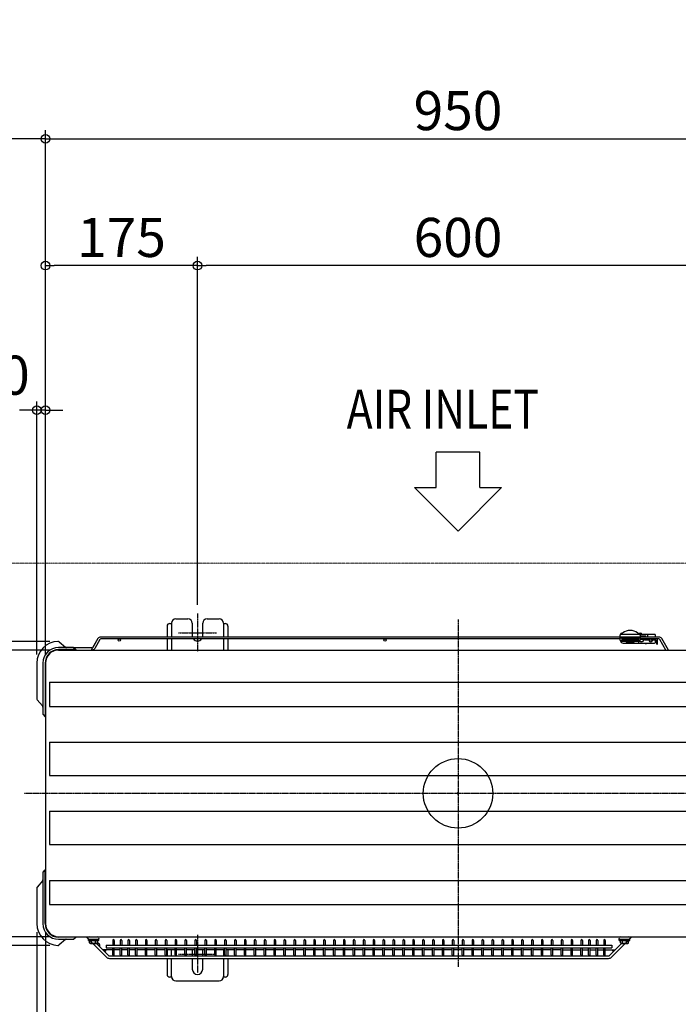
# Model space of a CAD drawing. Extents: x -1195 to 1957, y -840 to 891.
# Drawn here: x -505 to 254, y -243 to 891 of the extents above; entities that cross this region are included whole.
import ezdxf

# ---------------------------------------------------------------- set-up
doc = ezdxf.new("R2010")
doc.units = 0
doc.header["$MEASUREMENT"] = 0
doc.header["$PDMODE"] = 3
doc.header["$PDSIZE"] = -2
doc.linetypes.add('CENTER', pattern=[2, 1.25, -0.25, 0.25, -0.25])
doc.linetypes.add('PHANTOM', pattern=[2.5, 1.25, -0.25, 0.25, -0.25, 0.25, -0.25])
doc.layers.get('0').update_dxf_attribs({"linetype": 'CONTINUOUS'})
doc.layers.get('DEFPOINTS').update_dxf_attribs({"linetype": 'CONTINUOUS'})
for name, color, linetype in [('ARRANGE', 1, 'CONTINUOUS'), ('BASIS', 6, 'CENTER'), ('DETAIL', 5, 'CONTINUOUS'), ('NOTE', 4, 'CONTINUOUS'), ('OUTLINE', 3, 'CONTINUOUS'), ('SIZE', 30, 'CONTINUOUS')]:
    doc.layers.add(name, color=color, linetype=linetype)
doc.layers.add('SERVICESPACE', color=2, linetype='PHANTOM', lineweight=18)
doc.styles.add('STANDARD_ME08', font='SIMPLEX.shx', dxfattribs={"width": 0.8, "bigfont": 'BIGFONT.shx'})
doc.dimstyles.new('STANDARD_ME', dxfattribs={"dimtxt": 45, "dimasz": 10, "dimexe": 10, "dimexo": 10, "dimgap": 10, "dimtad": 1, "dimdec": 1, "dimdsep": 46, "dimtxsty": 'STANDARD_ME08', "dimblk": 'ORIGIN', "dimcen": 0.09, "dimadec": 1, "dimazin": 0, "dimtfac": 1, "dimtdec": 1, "dimtmove": 0, "dimatfit": 3, "dimldrblk": 'OPEN30', "dimfxl": 1, "dimtolj": 1, "dimtzin": 0, "dimarcsym": 0})

# ---------------------------------------------------------------- blocks, each defined once
blk = doc.blocks.new('_ORIGIN')
at = {"color": 0, "linetype": 'ByBlock'}
blk.add_line((0, 0), (-1, 0), dxfattribs=at)
blk.add_circle((0, 0), 0.5, dxfattribs=at)
blk = doc.blocks.new('*D8')
at = {"layer": 'DEFPOINTS', "color": 0, "transparency": 16777216}
for p in [(-575, 753.6), (-575, 265), (-475, 150)]:
    blk.add_point(p, dxfattribs=at)
at = {"layer": 'SIZE', "color": 0, "lineweight": -2, "transparency": 16777216}
for p, q in [((-575, 275), (-575, 763.6)), ((-475, 160), (-475, 763.6)), ((-575, 753.6), (-996.5, 753.6)), ((-485, 753.6), (-565, 753.6))]:
    blk.add_line(p, q, dxfattribs=at)
at = {"layer": 'SIZE', "color": 0, "lineweight": -2, "transparency": 16777216, "xscale": 10, "yscale": 10, "zscale": 10, "rotation": 180}
blk.add_blockref('_ORIGIN', (-575, 753.6), dxfattribs=at)
at = {"layer": 'SIZE', "color": 0, "lineweight": -2, "transparency": 16777216, "xscale": 10, "yscale": 10, "zscale": 10}
blk.add_blockref('_ORIGIN', (-475, 753.6), dxfattribs=at)
at = {"layer": 'SIZE', "color": 0, "transparency": 16777216, "insert": (-795.6, 786.1), "char_height": 45, "attachment_point": 5, "style": 'STANDARD_ME08'}
blk.add_mtext('\\A1;100{\\W0.9; OR MORE}', dxfattribs=at)
blk = doc.blocks.new('_Open30')
at = {"color": 0, "linetype": 'ByBlock', "lineweight": -2}
for p, q in [((-1, 0.27), (0, 0)), ((0, 0), (-1, -0.27)), ((0, 0), (-1, 0))]:
    blk.add_line(p, q, dxfattribs=at)
blk = doc.blocks.new('*D9')
at = {"layer": 'DEFPOINTS', "color": 0, "transparency": 16777216}
for p in [(-575, 265), (-1057.9, 165), (-460, 165)]:
    blk.add_point(p, dxfattribs=at)
at = {"layer": 'SIZE', "color": 0, "lineweight": -2, "transparency": 16777216}
for p, q in [((-1057.9, 265), (-1057.9, 645.1)), ((-585, 265), (-1067.9, 265)), ((-1057.9, 175), (-1057.9, 255)), ((-470, 165), (-1067.9, 165))]:
    blk.add_line(p, q, dxfattribs=at)
at = {"layer": 'SIZE', "color": 0, "lineweight": -2, "transparency": 16777216, "xscale": 10, "yscale": 10, "zscale": 10}
for p, rotation in [((-1057.9, 265), 90), ((-1057.9, 165), 270)]:
    blk.add_blockref('_ORIGIN', p, dxfattribs=dict(at, rotation=rotation))
at = {"layer": 'SIZE', "color": 0, "transparency": 16777216, "insert": (-1090.4, 460), "char_height": 45, "attachment_point": 5, "rotation": 90, "style": 'STANDARD_ME08'}
blk.add_mtext('\\A1;100 OR MORE', dxfattribs=at)
blk = doc.blocks.new('*D14')
at = {"layer": 'DEFPOINTS', "color": 0, "transparency": 16777216}
for p in [(-300, 607.6), (-300, 207), (300, 207)]:
    blk.add_point(p, dxfattribs=at)
at = {"layer": 'SIZE', "color": 0, "lineweight": -2, "transparency": 16777216}
for p, q in [((-300, 217), (-300, 617.6)), ((300, 217), (300, 617.6)), ((290, 607.6), (-290, 607.6))]:
    blk.add_line(p, q, dxfattribs=at)
at = {"layer": 'SIZE', "color": 0, "lineweight": -2, "transparency": 16777216, "xscale": 10, "yscale": 10, "zscale": 10, "rotation": 180}
blk.add_blockref('_ORIGIN', (-300, 607.6), dxfattribs=at)
at = {"layer": 'SIZE', "color": 0, "lineweight": -2, "transparency": 16777216, "xscale": 10, "yscale": 10, "zscale": 10}
blk.add_blockref('_ORIGIN', (300, 607.6), dxfattribs=at)
at = {"layer": 'SIZE', "color": 0, "transparency": 16777216, "insert": (0, 640.1), "char_height": 45, "attachment_point": 5, "style": 'STANDARD_ME08'}
blk.add_mtext('\\A1;600', dxfattribs=at)
blk = doc.blocks.new('*D16')
at = {"layer": 'DEFPOINTS', "color": 0, "transparency": 16777216}
for p in [(-475, 607.6), (-300, 207), (-475, 150)]:
    blk.add_point(p, dxfattribs=at)
at = {"layer": 'SIZE', "color": 0, "lineweight": -2, "transparency": 16777216}
for p, q in [((-475, 160), (-475, 617.6)), ((-300, 217), (-300, 617.6)), ((-310, 607.6), (-465, 607.6))]:
    blk.add_line(p, q, dxfattribs=at)
at = {"layer": 'SIZE', "color": 0, "lineweight": -2, "transparency": 16777216, "xscale": 10, "yscale": 10, "zscale": 10, "rotation": 180}
blk.add_blockref('_ORIGIN', (-475, 607.6), dxfattribs=at)
at = {"layer": 'SIZE', "color": 0, "lineweight": -2, "transparency": 16777216, "xscale": 10, "yscale": 10, "zscale": 10}
blk.add_blockref('_ORIGIN', (-300, 607.6), dxfattribs=at)
at = {"layer": 'SIZE', "color": 0, "transparency": 16777216, "insert": (-387.5, 640.1), "char_height": 45, "attachment_point": 5, "style": 'STANDARD_ME08'}
blk.add_mtext('\\A1;175', dxfattribs=at)
blk = doc.blocks.new('*D18')
at = {"layer": 'DEFPOINTS', "color": 0, "transparency": 16777216}
for p in [(-459.9, 175), (-919.8, 165), (-460, 165)]:
    blk.add_point(p, dxfattribs=at)
at = {"layer": 'SIZE', "color": 0, "lineweight": -2, "transparency": 16777216}
for p, q in [((-919.8, 185), (-919.8, 195)), ((-469.9, 175), (-929.8, 175)), ((-919.8, 175), (-919.8, 165)), ((-470, 165), (-929.8, 165)), ((-919.8, 155), (-919.8, 145))]:
    blk.add_line(p, q, dxfattribs=at)
at = {"layer": 'SIZE', "color": 0, "lineweight": -2, "transparency": 16777216, "xscale": 10, "yscale": 10, "zscale": 10}
for p, rotation in [((-919.8, 175), 270), ((-919.8, 165), 90)]:
    blk.add_blockref('_ORIGIN', p, dxfattribs=dict(at, rotation=rotation))
at = {"layer": 'SIZE', "color": 0, "transparency": 16777216, "insert": (-951.4, 215.5), "char_height": 45, "attachment_point": 5, "rotation": 90, "style": 'STANDARD_ME08'}
blk.add_mtext('\\A1;10', dxfattribs=at)
blk = doc.blocks.new('*D19')
at = {"layer": 'DEFPOINTS', "color": 0, "transparency": 16777216}
for p in [(-485, 441.3), (-485, 150), (-475, 150)]:
    blk.add_point(p, dxfattribs=at)
at = {"layer": 'SIZE', "color": 0, "lineweight": -2, "transparency": 16777216}
for p, q in [((-485, 160), (-485, 451.3)), ((-475, 160), (-475, 451.3)), ((-495, 441.3), (-505, 441.3)), ((-475, 441.3), (-485, 441.3)), ((-465, 441.3), (-455, 441.3))]:
    blk.add_line(p, q, dxfattribs=at)
at = {"layer": 'SIZE', "color": 0, "lineweight": -2, "transparency": 16777216, "xscale": 10, "yscale": 10, "zscale": 10}
blk.add_blockref('_ORIGIN', (-485, 441.3), dxfattribs=at)
at = {"layer": 'SIZE', "color": 0, "lineweight": -2, "transparency": 16777216, "xscale": 10, "yscale": 10, "zscale": 10, "rotation": 180}
blk.add_blockref('_ORIGIN', (-475, 441.3), dxfattribs=at)
at = {"layer": 'SIZE', "color": 0, "transparency": 16777216, "insert": (-527.2, 481.5), "char_height": 45, "attachment_point": 5, "style": 'STANDARD_ME08'}
blk.add_mtext('\\A1;10', dxfattribs=at)
blk = doc.blocks.new('*D20')
at = {"layer": 'DEFPOINTS', "color": 0, "transparency": 16777216}
for p in [(-485, -150), (-475, -150), (-485, -315)]:
    blk.add_point(p, dxfattribs=at)
at = {"layer": 'SIZE', "color": 0, "lineweight": -2, "transparency": 16777216}
for p, q in [((-485, -160), (-485, -325)), ((-475, -160), (-475, -325)), ((-495, -315), (-505, -315)), ((-475, -315), (-485, -315)), ((-465, -315), (-455, -315))]:
    blk.add_line(p, q, dxfattribs=at)
at = {"layer": 'SIZE', "color": 0, "lineweight": -2, "transparency": 16777216, "xscale": 10, "yscale": 10, "zscale": 10}
blk.add_blockref('_ORIGIN', (-485, -315), dxfattribs=at)
at = {"layer": 'SIZE', "color": 0, "lineweight": -2, "transparency": 16777216, "xscale": 10, "yscale": 10, "zscale": 10, "rotation": 180}
blk.add_blockref('_ORIGIN', (-475, -315), dxfattribs=at)
at = {"layer": 'SIZE', "color": 0, "transparency": 16777216, "insert": (-530.1, -282.4), "char_height": 45, "attachment_point": 5, "style": 'STANDARD_ME08'}
blk.add_mtext('\\A1;10', dxfattribs=at)
blk = doc.blocks.new('*D21')
at = {"layer": 'DEFPOINTS', "color": 0, "transparency": 16777216}
for p in [(-460, -165), (-919.8, -175), (-459.9, -175)]:
    blk.add_point(p, dxfattribs=at)
at = {"layer": 'SIZE', "color": 0, "lineweight": -2, "transparency": 16777216}
for p, q in [((-919.8, -155), (-919.8, -145)), ((-470, -165), (-929.8, -165)), ((-919.8, -165), (-919.8, -175)), ((-469.9, -175), (-929.8, -175)), ((-919.8, -185), (-919.8, -274.3))]:
    blk.add_line(p, q, dxfattribs=at)
at = {"layer": 'SIZE', "color": 0, "lineweight": -2, "transparency": 16777216, "xscale": 10, "yscale": 10, "zscale": 10}
for p, rotation in [((-919.8, -165), 270), ((-919.8, -175), 90)]:
    blk.add_blockref('_ORIGIN', p, dxfattribs=dict(at, rotation=rotation))
at = {"layer": 'SIZE', "color": 0, "transparency": 16777216, "insert": (-952.3, -238.6), "char_height": 45, "attachment_point": 5, "rotation": 90, "style": 'STANDARD_ME08'}
blk.add_mtext('\\A1;10', dxfattribs=at)
blk = doc.blocks.new('*D2')
at = {"layer": 'DEFPOINTS', "color": 0, "transparency": 16777216}
for p in [(-460, 165), (-1057.9, -165), (-460, -165)]:
    blk.add_point(p, dxfattribs=at)
at = {"layer": 'SIZE', "color": 0, "lineweight": -2, "transparency": 16777216}
for p, q in [((-470, 165), (-1067.9, 165)), ((-1057.9, 155), (-1057.9, -155)), ((-470, -165), (-1067.9, -165))]:
    blk.add_line(p, q, dxfattribs=at)
at = {"layer": 'SIZE', "color": 0, "lineweight": -2, "transparency": 16777216, "xscale": 10, "yscale": 10, "zscale": 10}
for p, rotation in [((-1057.9, 165), 90), ((-1057.9, -165), 270)]:
    blk.add_blockref('_ORIGIN', p, dxfattribs=dict(at, rotation=rotation))
at = {"layer": 'SIZE', "color": 0, "transparency": 16777216, "insert": (-1090.4, 0), "char_height": 45, "attachment_point": 5, "rotation": 90, "style": 'STANDARD_ME08'}
blk.add_mtext('\\A1;330', dxfattribs=at)
blk = doc.blocks.new('*D3')
at = {"layer": 'DEFPOINTS', "color": 0, "transparency": 16777216}
for p in [(-460, -165), (-1057.9, -665), (-575, -665)]:
    blk.add_point(p, dxfattribs=at)
at = {"layer": 'SIZE', "color": 0, "lineweight": -2, "transparency": 16777216}
for p, q in [((-470, -165), (-1067.9, -165)), ((-1057.9, -175), (-1057.9, -655)), ((-585, -665), (-1067.9, -665))]:
    blk.add_line(p, q, dxfattribs=at)
at = {"layer": 'SIZE', "color": 0, "lineweight": -2, "transparency": 16777216, "xscale": 10, "yscale": 10, "zscale": 10}
for p, rotation in [((-1057.9, -165), 90), ((-1057.9, -665), 270)]:
    blk.add_blockref('_ORIGIN', p, dxfattribs=dict(at, rotation=rotation))
at = {"layer": 'SIZE', "color": 0, "transparency": 16777216, "insert": (-1090.4, -415), "char_height": 45, "attachment_point": 5, "rotation": 90, "style": 'STANDARD_ME08'}
blk.add_mtext('\\A1;500{\\W0.9; OR MORE}', dxfattribs=at)
blk = doc.blocks.new('*D25')
at = {"layer": 'DEFPOINTS', "color": 0, "transparency": 16777216}
for p in [(475, 753.6), (-475, 150), (475, 150)]:
    blk.add_point(p, dxfattribs=at)
at = {"layer": 'SIZE', "color": 0, "lineweight": -2, "transparency": 16777216}
for p, q in [((-475, 160), (-475, 763.6)), ((475, 160), (475, 763.6)), ((-465, 753.6), (465, 753.6))]:
    blk.add_line(p, q, dxfattribs=at)
at = {"layer": 'SIZE', "color": 0, "lineweight": -2, "transparency": 16777216, "xscale": 10, "yscale": 10, "zscale": 10, "rotation": 180}
blk.add_blockref('_ORIGIN', (-475, 753.6), dxfattribs=at)
at = {"layer": 'SIZE', "color": 0, "lineweight": -2, "transparency": 16777216, "xscale": 10, "yscale": 10, "zscale": 10}
blk.add_blockref('_ORIGIN', (475, 753.6), dxfattribs=at)
at = {"layer": 'SIZE', "color": 0, "transparency": 16777216, "insert": (0, 786.1), "char_height": 45, "attachment_point": 5, "style": 'STANDARD_ME08'}
blk.add_mtext('\\A1;950', dxfattribs=at)

msp = doc.modelspace()

# ---------------------------------------------------------------- linework, layer by layer
at = {"layer": 'ARRANGE'}
msp.add_circle((0, 0), 40, dxfattribs=at)
msp.add_point((0, 0), dxfattribs=at)
at = {"layer": 'BASIS'}
for p, q in [((-300, 207), (-300, 163)), ((0, 200), (0, -200)), ((-322, 185), (-278, 185)), ((500, 0), (-500, 0)), ((-300, -163), (-300, -207)), ((-322, -185), (-278, -185))]:
    msp.add_line(p, q, dxfattribs=at)
at = {"layer": 'DETAIL'}
for p, q in [((-332, 195.5), (-330, 195.5)), ((-330, 196), (-330, 180.01)), ((-325, 201), (-311, 201)), ((-306, 196), (-306, 181.5)), ((-294, 181.5), (-294, 196)), ((-289, 201), (-275, 201)), ((-270, 196), (-270, 180.01)), ((-270, 195.5), (-268, 195.5)), ((-335, 192.5), (-335, 180.01)), ((-265, 192.5), (-265, 180.01)), ((186.78, 179.15), (186.84, 182.58)), ((226.27, 183.05), (187.83, 183.05)), ((188.84, 184.55), (189.38, 184.55)), ((207.17, 184.55), (209.91, 184.55)), ((209.73, 182.07), (209.78, 179.15)), ((209.74, 181.55), (216.22, 181.55)), ((216.24, 180.01), (216.22, 181.55)), ((218.46, 180.01), (218.43, 182.07)), ((227.3, 180), (227.27, 182.07)), ((-459.33, 174.52), (-452.11, 168.47)), ((-414.61, 178.13), (-420.56, 168.13)), ((-412.45, 177.17), (-418.4, 166.88)), ((186.8, 180.01), (-411.37, 180.01)), ((186.8, 177.8), (-411.37, 177.8)), ((-335, 177.8), (-335, 165)), ((-330, 177.8), (-330, 165)), ((-270, 177.8), (-270, 165)), ((-265, 177.8), (-265, 165)), ((186.78, 179.15), (209.78, 179.15)), ((209.78, 179.05), (186.78, 179.05)), ((186.8, 177.8), (186.78, 179.05)), ((186.82, 176.49), (186.8, 177.8)), ((186.86, 176.05), (209.75, 176.05)), ((187.16, 175.05), (209.77, 175.05)), ((188.78, 179.05), (188.82, 176.55)), ((208.1, 178.95), (188.78, 178.95)), ((188.78, 178.77), (208.1, 178.77)), ((188.8, 177.55), (208.08, 177.55)), ((208.06, 176.55), (188.82, 176.55)), ((190.32, 173.05), (226.32, 173.05)), ((194.49, 174.35), (202.07, 174.35)), ((208.06, 176.55), (208.1, 179.05)), ((208.36, 173.05), (208.32, 175.05)), ((209.78, 179.05), (209.74, 176.8)), ((209.78, 174.55), (209.74, 176.8)), ((231.39, 180), (209.76, 180.01)), ((231.39, 177.8), (209.76, 177.8)), ((211.81, 174.55), (209.78, 174.55)), ((210.24, 177.55), (214.76, 177.55)), ((213.81, 176.52), (213.83, 177.55)), ((215.25, 177.8), (215.28, 176.55)), ((219.45, 176.55), (215.28, 176.55)), ((215.92, 173.05), (215.93, 172.05)), ((216.32, 172.05), (215.94, 172.05)), ((216.82, 172.54), (216.83, 173.05)), ((227.87, 176.55), (224.35, 176.55)), ((227.32, 174.03), (227.36, 176.55)), ((227.36, 176.55), (227.34, 177.8)), ((228.39, 175.05), (227.34, 175.05)), ((228.42, 173.21), (228.37, 176.06)), ((228.56, 172.73), (229.06, 171.85)), ((229.06, 171.85), (229.32, 171.85)), ((229.82, 172.34), (229.84, 176.09)), ((239.5, 165), (232.47, 177.17)), ((242.39, 165), (234.64, 178.13)), ((-443.34, 168), (-460, 168)), ((-440, 165.5), (-460, 165.5)), ((-460, 165), (460, 165)), ((-442.7, 167.77), (-440, 165.5)), ((-421.64, 167.5), (-442.38, 167.5)), ((-440, 165.5), (-440, 165)), ((-485, 150), (-485, 109.12)), ((-478, 150), (-478, 91.34)), ((-475.5, 150), (-475.5, 88)), ((-475, 150), (-475, -150)), ((-470.47, 127.85), (-470.47, 100.15)), ((-470.47, 127.85), (470.47, 127.85)), ((-478.47, 100.61), (-484.53, 107.83)), ((-477.77, 90.7), (-475.5, 88)), ((-470.47, 100.15), (470.47, 100.15)), ((-475, 88), (-475.5, 88)), ((-470.47, 58.85), (-470.47, 20.65)), ((-470.47, 58.85), (470.47, 58.85)), ((-470.47, 20.65), (470.47, 20.65)), ((-470.47, -20.65), (-470.47, -58.85)), ((-470.47, -20.65), (470.47, -20.65)), ((-470.47, -58.85), (470.47, -58.85)), ((-477.77, -90.7), (-475.5, -88)), ((-475.5, -88), (-475, -88)), ((-475.5, -150), (-475.5, -88)), ((-478.23, -100.33), (-484.53, -107.83)), ((-478, -91.34), (-478, -150)), ((-470.47, -100.15), (-470.47, -127.85)), ((-470.47, -100.15), (470.47, -100.15)), ((-485, -109.12), (-485, -150)), ((-470.47, -127.85), (470.47, -127.85)), ((-460, -165), (460, -165)), ((-440, -165.5), (-460, -165.5)), ((-460, -168), (-443.34, -168)), ((-451.83, -168.23), (-459.33, -174.52)), ((-442.7, -167.77), (-440, -165.5)), ((-440, -165.5), (-440, -165)), ((-425.7, -169.3), (-425.7, -168)), ((-425.7, -168), (-413.7, -168)), ((-425.7, -168.5), (-413.7, -168.5)), ((-425.7, -169.3), (-413.7, -169.3)), ((-424.32, -172.15), (-424.32, -169.4)), ((-422.01, -172.15), (-422.01, -169.4)), ((-417.39, -172.15), (-417.39, -169.4)), ((-415.08, -172.15), (-415.08, -169.4)), ((-413.7, -169.3), (-413.7, -168)), ((-397.65, -169.26), (-397.65, -174.87)), ((-395.85, -169.26), (-395.85, -174.87)), ((-388.9, -169.26), (-388.9, -174.87)), ((-387.1, -169.26), (-387.1, -174.87)), ((-380.15, -169.26), (-380.15, -174.87)), ((-378.35, -169.26), (-378.35, -174.87)), ((-371.4, -169.26), (-371.4, -174.87)), ((-369.6, -169.26), (-369.6, -174.87)), ((-360, -169.26), (-360, -174.87)), ((-358.2, -169.26), (-358.2, -174.87)), ((-348.6, -169.26), (-348.6, -174.87)), ((-346.8, -169.26), (-346.8, -174.87)), ((-337.2, -169.26), (-337.2, -174.87)), ((-335.4, -169.26), (-335.4, -174.87)), ((-325.8, -169.26), (-325.8, -174.87)), ((-324, -169.26), (-324, -174.87)), ((-314.4, -169.26), (-314.4, -174.87)), ((-312.6, -169.26), (-312.6, -174.87)), ((-303, -169.26), (-303, -174.87)), ((-301.2, -169.26), (-301.2, -174.87)), ((-291.6, -169.26), (-291.6, -174.87)), ((-289.8, -169.26), (-289.8, -174.87)), ((-280.2, -169.26), (-280.2, -174.87)), ((-278.4, -169.26), (-278.4, -174.87)), ((-268.8, -169.26), (-268.8, -174.87)), ((-267, -169.26), (-267, -174.87)), ((-257.4, -169.26), (-257.4, -174.87)), ((-255.6, -169.26), (-255.6, -174.87)), ((-246, -169.26), (-246, -174.87)), ((-244.2, -169.26), (-244.2, -174.87)), ((-234.6, -169.26), (-234.6, -174.87)), ((-232.8, -169.26), (-232.8, -174.87)), ((-223.2, -169.26), (-223.2, -174.87)), ((-221.4, -169.26), (-221.4, -174.87)), ((-211.8, -169.26), (-211.8, -174.87)), ((-210, -169.26), (-210, -174.87)), ((-200.4, -169.26), (-200.4, -174.87)), ((-198.6, -169.26), (-198.6, -174.87)), ((-189, -169.26), (-189, -174.87)), ((-187.2, -169.26), (-187.2, -174.87)), ((-177.6, -169.26), (-177.6, -174.87)), ((-175.8, -169.26), (-175.8, -174.87)), ((-166.2, -169.26), (-166.2, -174.87)), ((-164.4, -169.26), (-164.4, -174.87)), ((-154.8, -169.26), (-154.8, -174.87)), ((-153, -169.26), (-153, -174.87)), ((-143.4, -169.26), (-143.4, -174.87)), ((-141.6, -169.26), (-141.6, -174.87)), ((-132, -169.26), (-132, -174.87)), ((-130.2, -169.26), (-130.2, -174.87)), ((-120.6, -169.26), (-120.6, -174.87)), ((-118.8, -169.26), (-118.8, -174.87)), ((-109.2, -169.26), (-109.2, -174.87)), ((-107.4, -169.26), (-107.4, -174.87)), ((-97.8, -169.26), (-97.8, -174.87)), ((-96, -169.26), (-96, -174.87)), ((-86.4, -169.26), (-86.4, -174.87)), ((-84.6, -169.26), (-84.6, -174.87)), ((-75, -169.26), (-75, -174.87)), ((-73.2, -169.26), (-73.2, -174.87)), ((-63.6, -169.26), (-63.6, -174.87)), ((-61.8, -169.26), (-61.8, -174.87)), ((-52.2, -169.26), (-52.2, -174.87)), ((-50.4, -169.26), (-50.4, -174.87)), ((-40.8, -169.26), (-40.8, -174.87)), ((-39, -169.26), (-39, -174.87)), ((-29.4, -169.26), (-29.4, -174.87)), ((-27.6, -169.26), (-27.6, -174.87)), ((-18, -169.26), (-18, -174.87)), ((-16.2, -169.26), (-16.2, -174.87)), ((-6.6, -169.26), (-6.6, -174.87)), ((-4.8, -169.26), (-4.8, -174.87)), ((4.8, -169.26), (4.8, -174.87)), ((6.6, -169.26), (6.6, -174.87)), ((16.2, -169.26), (16.2, -174.87)), ((18, -169.26), (18, -174.87)), ((27.6, -169.26), (27.6, -174.87)), ((29.4, -169.26), (29.4, -174.87)), ((39, -169.26), (39, -174.87)), ((40.8, -169.26), (40.8, -174.87)), ((50.4, -169.26), (50.4, -174.87)), ((52.2, -169.26), (52.2, -174.87)), ((61.8, -169.26), (61.8, -174.87)), ((63.6, -169.26), (63.6, -174.87)), ((73.2, -169.26), (73.2, -174.87)), ((75, -169.26), (75, -174.87)), ((84.6, -169.26), (84.6, -174.87)), ((86.4, -169.26), (86.4, -174.87)), ((96, -169.26), (96, -174.87)), ((97.8, -169.26), (97.8, -174.87)), ((107.4, -169.26), (107.4, -174.87)), ((109.2, -169.26), (109.2, -174.87)), ((118.8, -169.26), (118.8, -174.87)), ((120.6, -169.26), (120.6, -174.87)), ((130.2, -169.26), (130.2, -174.87)), ((132, -169.26), (132, -174.87)), ((141.6, -169.26), (141.6, -174.87)), ((143.4, -169.26), (143.4, -174.87)), ((150.35, -169.26), (150.35, -174.87)), ((152.15, -169.26), (152.15, -174.87)), ((159.1, -169.26), (159.1, -174.87)), ((160.9, -169.26), (160.9, -174.87)), ((167.85, -169.26), (167.85, -174.87)), ((169.65, -169.26), (169.65, -174.87)), ((185.7, -168), (197.7, -168)), ((185.7, -169.3), (185.7, -168)), ((185.7, -168.5), (197.7, -168.5)), ((185.7, -169.3), (197.7, -169.3)), ((187.08, -172.15), (187.08, -169.4)), ((189.39, -172.15), (189.39, -169.4)), ((194.01, -172.15), (194.01, -169.4)), ((196.32, -172.15), (196.32, -169.4)), ((197.7, -169.3), (197.7, -168)), ((-423.2, -172.8), (-424.32, -172.15)), ((-423.2, -172.8), (-416.2, -172.8)), ((-404.64, -188.68), (-420.52, -172.8)), ((-402.52, -186.56), (-416.28, -172.8)), ((-416.2, -172.8), (-415.08, -172.15)), ((-412.59, -176.5), (-412.6, -174.79)), ((-397.65, -180.16), (-408.92, -180.16)), ((-405, -174.87), (-405, -177.87)), ((-405, -174.87), (177, -174.87)), ((-405, -177.87), (177, -177.87)), ((-397.65, -186.1), (-397.65, -177.87)), ((-395.85, -186.1), (-395.85, -177.87)), ((-388.9, -180.16), (-395.85, -180.16)), ((-388.9, -186.1), (-388.9, -177.87)), ((-387.1, -186.1), (-387.1, -177.87)), ((-380.15, -180.16), (-387.1, -180.16)), ((-380.15, -186.1), (-380.15, -177.87)), ((-378.35, -186.1), (-378.35, -177.87)), ((-371.4, -180.16), (-378.35, -180.16)), ((-371.4, -186.1), (-371.4, -177.87)), ((-369.6, -186.1), (-369.6, -177.87)), ((-360, -180.16), (-369.6, -180.16)), ((-360, -186.1), (-360, -177.87)), ((-358.2, -186.1), (-358.2, -177.87)), ((-348.6, -180.16), (-358.2, -180.16)), ((-348.6, -186.1), (-348.6, -177.87)), ((-346.8, -186.1), (-346.8, -177.87)), ((-337.2, -180.16), (-346.8, -180.16)), ((-337.2, -186.1), (-337.2, -177.87)), ((-335.4, -186.1), (-335.4, -177.87)), ((-325.8, -180.16), (-335.4, -180.16)), ((-335, -180.16), (-335, -187)), ((-330, -187), (-330, -180.16)), ((-325.8, -186.1), (-325.8, -177.87)), ((-324, -186.1), (-324, -177.87)), ((-314.4, -180.16), (-324, -180.16)), ((-314.4, -186.1), (-314.4, -177.87)), ((-312.6, -186.1), (-312.6, -177.87)), ((-303, -180.16), (-312.6, -180.16)), ((-306, -180.16), (-306, -187)), ((-303, -186.1), (-303, -177.87)), ((-301.2, -186.1), (-301.2, -177.87)), ((-291.6, -180.16), (-301.2, -180.16)), ((-294, -187), (-294, -180.16)), ((-291.6, -186.1), (-291.6, -177.87)), ((-289.8, -186.1), (-289.8, -177.87)), ((-280.2, -180.16), (-289.8, -180.16)), ((-280.2, -186.1), (-280.2, -177.87)), ((-278.4, -186.1), (-278.4, -177.87)), ((-268.8, -180.16), (-278.4, -180.16)), ((-270, -180.16), (-270, -187)), ((-268.8, -186.1), (-268.8, -177.87)), ((-267, -186.1), (-267, -177.87)), ((-257.4, -180.16), (-267, -180.16)), ((-265, -180.16), (-265, -187)), ((-257.4, -186.1), (-257.4, -177.87)), ((-255.6, -186.1), (-255.6, -177.87)), ((-246, -180.16), (-255.6, -180.16)), ((-246, -186.1), (-246, -177.87)), ((-244.2, -186.1), (-244.2, -177.87)), ((-234.6, -180.16), (-244.2, -180.16)), ((-234.6, -186.1), (-234.6, -177.87)), ((-232.8, -186.1), (-232.8, -177.87)), ((-223.2, -180.16), (-232.8, -180.16)), ((-223.2, -186.1), (-223.2, -177.87)), ((-221.4, -186.1), (-221.4, -177.87)), ((-211.8, -180.16), (-221.4, -180.16)), ((-211.8, -186.1), (-211.8, -177.87)), ((-210, -186.1), (-210, -177.87)), ((-200.4, -180.16), (-210, -180.16)), ((-200.4, -186.1), (-200.4, -177.87)), ((-198.6, -186.1), (-198.6, -177.87)), ((-189, -180.16), (-198.6, -180.16)), ((-189, -186.1), (-189, -177.87)), ((-187.2, -186.1), (-187.2, -177.87)), ((-177.6, -180.16), (-187.2, -180.16)), ((-177.6, -186.1), (-177.6, -177.87)), ((-175.8, -186.1), (-175.8, -177.87)), ((-166.2, -180.16), (-175.8, -180.16)), ((-166.2, -186.1), (-166.2, -177.87)), ((-164.4, -186.1), (-164.4, -177.87)), ((-154.8, -180.16), (-164.4, -180.16)), ((-154.8, -186.1), (-154.8, -177.87)), ((-153, -186.1), (-153, -177.87)), ((-143.4, -180.16), (-153, -180.16)), ((-143.4, -186.1), (-143.4, -177.87)), ((-141.6, -186.1), (-141.6, -177.87)), ((-132, -180.16), (-141.6, -180.16)), ((-132, -186.1), (-132, -177.87)), ((-130.2, -186.1), (-130.2, -177.87)), ((-120.6, -180.16), (-130.2, -180.16)), ((-120.6, -186.1), (-120.6, -177.87)), ((-118.8, -186.1), (-118.8, -177.87)), ((-109.2, -180.16), (-118.8, -180.16)), ((-109.2, -186.1), (-109.2, -177.87)), ((-107.4, -186.1), (-107.4, -177.87)), ((-97.8, -180.16), (-107.4, -180.16)), ((-97.8, -186.1), (-97.8, -177.87)), ((-96, -186.1), (-96, -177.87)), ((-86.4, -180.16), (-96, -180.16)), ((-86.4, -186.1), (-86.4, -177.87)), ((-84.6, -186.1), (-84.6, -177.87)), ((-75, -180.16), (-84.6, -180.16)), ((-75, -186.1), (-75, -177.87)), ((-73.2, -186.1), (-73.2, -177.87)), ((-63.6, -180.16), (-73.2, -180.16)), ((-63.6, -186.1), (-63.6, -177.87)), ((-61.8, -186.1), (-61.8, -177.87)), ((-52.2, -180.16), (-61.8, -180.16)), ((-52.2, -186.1), (-52.2, -177.87)), ((-50.4, -186.1), (-50.4, -177.87)), ((-40.8, -180.16), (-50.4, -180.16)), ((-40.8, -186.1), (-40.8, -177.87)), ((-39, -186.1), (-39, -177.87)), ((-29.4, -180.16), (-39, -180.16)), ((-29.4, -186.1), (-29.4, -177.87)), ((-27.6, -186.1), (-27.6, -177.87)), ((-18, -180.16), (-27.6, -180.16)), ((-18, -186.1), (-18, -177.87)), ((-16.2, -186.1), (-16.2, -177.87)), ((-6.6, -180.16), (-16.2, -180.16)), ((-6.6, -186.1), (-6.6, -177.87)), ((-4.8, -186.1), (-4.8, -177.87)), ((4.8, -180.16), (-4.8, -180.16)), ((4.8, -186.1), (4.8, -177.87)), ((6.6, -186.1), (6.6, -177.87)), ((16.2, -180.16), (6.6, -180.16)), ((16.2, -186.1), (16.2, -177.87)), ((18, -186.1), (18, -177.87)), ((27.6, -180.16), (18, -180.16)), ((27.6, -186.1), (27.6, -177.87)), ((29.4, -186.1), (29.4, -177.87)), ((39, -180.16), (29.4, -180.16)), ((39, -186.1), (39, -177.87)), ((40.8, -186.1), (40.8, -177.87)), ((50.4, -180.16), (40.8, -180.16)), ((50.4, -186.1), (50.4, -177.87)), ((52.2, -186.1), (52.2, -177.87)), ((61.8, -180.16), (52.2, -180.16)), ((61.8, -186.1), (61.8, -177.87)), ((63.6, -186.1), (63.6, -177.87)), ((73.2, -180.16), (63.6, -180.16)), ((73.2, -186.1), (73.2, -177.87)), ((75, -186.1), (75, -177.87)), ((84.6, -180.16), (75, -180.16)), ((84.6, -186.1), (84.6, -177.87)), ((86.4, -186.1), (86.4, -177.87)), ((96, -180.16), (86.4, -180.16)), ((96, -186.1), (96, -177.87)), ((97.8, -186.1), (97.8, -177.87)), ((107.4, -180.16), (97.8, -180.16)), ((107.4, -186.1), (107.4, -177.87)), ((109.2, -186.1), (109.2, -177.87)), ((118.8, -180.16), (109.2, -180.16)), ((118.8, -186.1), (118.8, -177.87)), ((120.6, -186.1), (120.6, -177.87)), ((120.6, -180.16), (130.2, -180.16)), ((130.2, -186.1), (130.2, -177.87)), ((132, -186.1), (132, -177.87)), ((132, -180.16), (141.6, -180.16)), ((141.6, -186.1), (141.6, -177.87)), ((143.4, -186.1), (143.4, -177.87)), ((143.4, -180.16), (150.35, -180.16)), ((150.35, -186.1), (150.35, -177.87)), ((152.15, -186.1), (152.15, -177.87)), ((152.15, -180.16), (159.1, -180.16)), ((159.1, -186.1), (159.1, -177.87)), ((160.9, -186.1), (160.9, -177.87)), ((160.9, -180.16), (167.85, -180.16)), ((167.85, -186.1), (167.85, -177.87)), ((169.65, -186.1), (169.65, -177.87)), ((169.65, -180.16), (180.92, -180.16)), ((174.52, -186.56), (188.28, -172.8)), ((176.64, -188.68), (192.52, -172.8)), ((177, -174.87), (177, -177.87)), ((188.2, -172.8), (187.08, -172.15)), ((188.2, -172.8), (195.2, -172.8)), ((195.2, -172.8), (196.32, -172.15)), ((-401.46, -187), (173.46, -187)), ((-401.46, -190), (173.46, -190)), ((-335, -190), (-335, -208.5)), ((-330, -211), (-330, -190)), ((-306, -190), (-306, -202.5)), ((-294, -202.5), (-294, -190)), ((-270, -190), (-270, -211)), ((-265, -190), (-265, -208.5)), ((-329.97, -211.5), (-332, -211.5)), ((-268, -211.5), (-270.03, -211.5)), ((-325, -216), (-275, -216))]:
    msp.add_line(p, q, dxfattribs=at)
for centre, radius in [((-390.1, 176.55), 1.25), ((-84.1, 176.55), 1.25), ((221.9, 176.55), 1.25), ((-406.74, -181.06), 0.9), ((178.74, -181.07), 0.9)]:
    msp.add_circle(centre, radius, dxfattribs=at)
for centre, radius, start, end in [((-332, 192.5), 3, 90, 180), ((-325, 196), 5, 90, 180), ((-311, 196), 5, 0, 90), ((-289, 196), 5, 90, 180), ((-275, 196), 5, 360, 90), ((-268, 192.5), 3, 0, 90), ((-300, 181.5), 6, 180, 194.39193), ((-300, 181.5), 6, 345.60807, 0), ((187.83, 182.05), 1, 89.99978, 178.99949), ((188.84, 182.55), 2, 90, 179), ((189.38, 185.05), 0.5, 270, 307.8591), ((198.28, 173.6), 14, 52.1409, 127.8591), ((207.17, 185.05), 0.5, 232.1409, 270), ((208.73, 182.05), 1, 45.49949, 89.99949), ((208.73, 182.05), 1, 1.00051, 45.50051), ((209.91, 182.55), 2, 14.47751, 90), ((217.43, 182.05), 1, 1, 90), ((226.27, 182.05), 1, 1.00002, 90), ((-460, 150), 25, 91.5256, 180), ((-460.61, 172.99), 2, 50, 91.5256), ((-411.37, 176.26), 3.75, 90, 150), ((-411.37, 176.55), 1.25, 90, 150), ((-300, 181.5), 6, 218.07312, 321.92688), ((190.32, 176.55), 3.5, 181, 270), ((194.49, 176.85), 2.5, 226.05448, 270), ((202.07, 176.85), 2.5, 270, 313.94552), ((210.24, 177.05), 0.5, 90, 179), ((211.81, 176.55), 2, 270, 359), ((214.76, 178.05), 0.5, 270, 330), ((216.32, 172.55), 0.5, 270, 359), ((219.45, 177.05), 0.5, 270, 348.46304), ((219.45, 176.05), 0.5, 11.53696, 90), ((221.9, 176.55), 2, 141.31781, 168.46304), ((221.9, 176.55), 2, 191.53696, 348.46304), ((221.9, 176.55), 2, 11.53696, 38.68219), ((224.35, 177.05), 0.5, 191.53696, 270), ((224.35, 176.05), 0.5, 90, 168.46304), ((226.32, 174.05), 1, 270, 359), ((227.87, 176.05), 0.5, 1, 90), ((229.42, 173.23), 1, 181, 210), ((227.84, 176.05), 2, 0.94587, 60.96082), ((229.32, 172.35), 0.5, 270, 359.00003), ((231.39, 176.25), 3.75, 30, 89.97702), ((231.39, 176.55), 1.25, 30, 90), ((-460, 150), 18, 90, 180), ((-460, 150), 15.5, 90, 180), ((-460, 150), 15, 90, 180), ((-450.82, 170), 2, 229.95704, 270.00002), ((-443.34, 167), 1, 50, 90), ((-421.64, 168.75), 1.25, 270, 330), ((-421.64, 168.75), 3.75, 270, 330), ((-483, 109.12), 2, 180, 220), ((-480, 99.32), 2, 360, 40), ((-477, 91.34), 1, 180, 220), ((-479, -99.69), 0.999, 319.99759, 359.99759), ((-477, -91.34), 1, 140, 180), ((-483, -109.12), 2, 140, 180), ((-460, -150), 25, 180, 268.4744), ((-460, -150), 18, 180, 270), ((-460, -150), 15.5, 180, 270), ((-460, -150), 15, 180, 270), ((-451.19, -169), 0.999, 90.00241, 130.00241), ((-443.34, -167), 1, 270, 310), ((-424.7, -166.5), 1.5, 90, 270), ((-424.42, -169.4), 0.1, 0, 90), ((-422.11, -169.4), 0.1, 0, 90), ((-417.29, -169.4), 0.1, 90, 180), ((-414.98, -169.4), 0.1, 90, 180), ((-414.7, -166.5), 1.5, 270, 90), ((-396.75, -169.26), 0.9, 0, 180), ((-388, -169.26), 0.9, 0, 180), ((-379.25, -169.26), 0.9, 0, 180), ((-370.5, -169.26), 0.9, 0, 180), ((-359.1, -169.26), 0.9, 0, 180), ((-347.7, -169.26), 0.9, 0, 180), ((-336.3, -169.26), 0.9, 0, 180), ((-324.9, -169.26), 0.9, 0, 180), ((-313.5, -169.26), 0.9, 0, 180), ((-302.1, -169.26), 0.9, 0, 180), ((-290.7, -169.26), 0.9, 0, 180), ((-279.3, -169.26), 0.9, 0, 180), ((-267.9, -169.26), 0.9, 0, 180), ((-256.5, -169.26), 0.9, 0, 180), ((-245.1, -169.26), 0.9, 0, 180), ((-233.7, -169.26), 0.9, 0, 180), ((-222.3, -169.26), 0.9, 0, 180), ((-210.9, -169.26), 0.9, 0, 180), ((-199.5, -169.26), 0.9, 0, 180), ((-188.1, -169.26), 0.9, 0, 180), ((-176.7, -169.26), 0.9, 0, 180), ((-165.3, -169.26), 0.9, 0, 180), ((-153.9, -169.26), 0.9, 0, 180), ((-142.5, -169.26), 0.9, 0, 180), ((-131.1, -169.26), 0.9, 0, 180), ((-119.7, -169.26), 0.9, 0, 180), ((-108.3, -169.26), 0.9, 0, 180), ((-96.9, -169.26), 0.9, 0, 180), ((-85.5, -169.26), 0.9, 0, 180), ((-74.1, -169.26), 0.9, 0, 180), ((-62.7, -169.26), 0.9, 0, 180), ((-51.3, -169.26), 0.9, 0, 180), ((-39.9, -169.26), 0.9, 0, 180), ((-28.5, -169.26), 0.9, 0, 180), ((-17.1, -169.26), 0.9, 0, 180), ((-5.7, -169.26), 0.9, 0, 180), ((5.7, -169.26), 0.9, 0, 180), ((17.1, -169.26), 0.9, 0, 180), ((28.5, -169.26), 0.9, 0, 180), ((39.9, -169.26), 0.9, 0, 180), ((51.3, -169.26), 0.9, 0, 180), ((62.7, -169.26), 0.9, 0, 180), ((74.1, -169.26), 0.9, 0, 180), ((85.5, -169.26), 0.9, 0, 180), ((96.9, -169.26), 0.9, 0, 180), ((108.3, -169.26), 0.9, 0, 180), ((119.7, -169.26), 0.9, 0, 180), ((131.1, -169.26), 0.9, 0, 180), ((142.5, -169.26), 0.9, 0, 180), ((151.25, -169.26), 0.9, 0, 180), ((160, -169.26), 0.9, 0, 180), ((168.75, -169.26), 0.9, 0, 180), ((186.7, -166.5), 1.5, 90, 270), ((186.98, -169.4), 0.1, 0, 90), ((189.29, -169.4), 0.1, 0, 90), ((194.11, -169.4), 0.1, 90, 180), ((196.42, -169.4), 0.1, 90, 180), ((196.7, -166.5), 1.5, 270, 90), ((-460.61, -172.99), 2, 268.4744, 310), ((-415.05, -172.76), 0.9, 173.36854, 91.89989), ((-414.61, -174.8), 2.01, 0.29678, 77.03252), ((-401.46, -185.5), 4.5, 225, 270), ((-401.46, -185.5), 1.5, 225, 270), ((-396.75, -186.1), 0.9, 180, 0), ((-388, -186.1), 0.9, 180, 0), ((-379.25, -186.1), 0.9, 180, 0), ((-370.5, -186.1), 0.9, 180, 0), ((-359.1, -186.1), 0.9, 180, 0), ((-347.7, -186.1), 0.9, 180, 0), ((-336.3, -186.1), 0.9, 180, 0), ((-324.9, -186.1), 0.9, 180, 0), ((-313.5, -186.1), 0.9, 180, 0), ((-302.1, -186.1), 0.9, 180, 0), ((-290.7, -186.1), 0.9, 180, 0), ((-279.3, -186.1), 0.9, 180, 0), ((-267.9, -186.1), 0.9, 180, 0), ((-256.5, -186.1), 0.9, 180, 0), ((-245.1, -186.1), 0.9, 180, 0), ((-233.7, -186.1), 0.9, 180, 0), ((-222.3, -186.1), 0.9, 180, 0), ((-210.9, -186.1), 0.9, 180, 0), ((-199.5, -186.1), 0.9, 180, 0), ((-188.1, -186.1), 0.9, 180, 0), ((-176.7, -186.1), 0.9, 180, 0), ((-165.3, -186.1), 0.9, 180, 0), ((-153.9, -186.1), 0.9, 180, 0), ((-142.5, -186.1), 0.9, 180, 0), ((-131.1, -186.1), 0.9, 180, 0), ((-119.7, -186.1), 0.9, 180, 0), ((-108.3, -186.1), 0.9, 180, 0), ((-96.9, -186.1), 0.9, 180, 0), ((-85.5, -186.1), 0.9, 180, 0), ((-74.1, -186.1), 0.9, 180, 0), ((-62.7, -186.1), 0.9, 180, 0), ((-51.3, -186.1), 0.9, 180, 0), ((-39.9, -186.1), 0.9, 180, 0), ((-28.5, -186.1), 0.9, 180, 0), ((-17.1, -186.1), 0.9, 180, 0), ((-5.7, -186.1), 0.9, 180, 0), ((5.7, -186.1), 0.9, 180, 0), ((17.1, -186.1), 0.9, 180, 0), ((28.5, -186.1), 0.9, 180, 0), ((39.9, -186.1), 0.9, 180, 0), ((51.3, -186.1), 0.9, 180, 0), ((62.7, -186.1), 0.9, 180, 0), ((74.1, -186.1), 0.9, 180, 0), ((85.5, -186.1), 0.9, 180, 0), ((96.9, -186.1), 0.9, 180, 0), ((108.3, -186.1), 0.9, 180, 0), ((119.7, -186.1), 0.9, 180, 0), ((131.1, -186.1), 0.9, 180, 0), ((142.5, -186.1), 0.9, 180, 0), ((151.25, -186.1), 0.9, 180, 0), ((160, -186.1), 0.9, 180, 0), ((168.75, -186.1), 0.9, 180, 0), ((173.46, -185.5), 1.5, 270, 315), ((173.46, -185.5), 4.5, 270, 315), ((-300, -202.5), 6, 180, 0), ((-332, -208.5), 3, 180, 270), ((-325, -211), 5, 180, 270), ((-275, -211), 5, 270, 0), ((-268, -208.5), 3, 270, 0)]:
    msp.add_arc(centre, radius, start, end, dxfattribs=at)
for points, knots in [([(-424.32, -172.15), (-424.12, -172.26), (-423.76, -172.44), (-423.16, -172.54), (-422.57, -172.44), (-422.2, -172.26), (-422.01, -172.15)], [0, 0, 0, 0, 0.65663, 1.2196729, 1.782552, 2.4389855, 2.4389855, 2.4389855, 2.4389855]), ([(-422.01, -172.15), (-421.61, -172.26), (-420.85, -172.45), (-419.7, -172.54), (-418.54, -172.45), (-417.79, -172.26), (-417.39, -172.15)], [0, 0, 0, 0, 1.2272835, 2.3432022, 3.4587765, 4.6856779, 4.6856779, 4.6856779, 4.6856779]), ([(-417.39, -172.15), (-417.2, -172.26), (-416.83, -172.44), (-416.24, -172.54), (-415.64, -172.44), (-415.28, -172.26), (-415.08, -172.15)], [0, 0, 0, 0, 0.6564343, 1.2193142, 1.7823564, 2.4389855, 2.4389855, 2.4389855, 2.4389855]), ([(187.08, -172.15), (187.28, -172.26), (187.64, -172.44), (188.24, -172.54), (188.83, -172.44), (189.2, -172.26), (189.39, -172.15)], [0, 0, 0, 0, 0.65663, 1.2196729, 1.782552, 2.4389855, 2.4389855, 2.4389855, 2.4389855]), ([(189.39, -172.15), (189.79, -172.26), (190.55, -172.45), (191.7, -172.54), (192.86, -172.45), (193.61, -172.26), (194.01, -172.15)], [0, 0, 0, 0, 1.2272835, 2.3432022, 3.4587765, 4.6856779, 4.6856779, 4.6856779, 4.6856779]), ([(194.01, -172.15), (194.2, -172.26), (194.57, -172.44), (195.16, -172.54), (195.76, -172.44), (196.12, -172.26), (196.32, -172.15)], [0, 0, 0, 0, 0.6564343, 1.2193142, 1.7823564, 2.4389855, 2.4389855, 2.4389855, 2.4389855])]:
    msp.add_open_spline(points, degree=3, knots=knots, dxfattribs=at)
at = {"layer": 'NOTE'}
for p, q in [((25.05, 392.74), (-25.05, 392.74)), ((-25.05, 351.97), (-25.05, 392.74)), ((25.05, 351.97), (25.05, 392.74)), ((-50.1, 351.97), (0, 301.97)), ((-50.1, 351.97), (-25.05, 351.97)), ((0, 301.97), (50.1, 351.97)), ((25.05, 351.97), (50.1, 351.97))]:
    msp.add_line(p, q, dxfattribs=at)
at = {"layer": 'OUTLINE'}
for p, q in [((-332, 195.5), (-330, 195.5)), ((-330, 196), (-330, 195.5)), ((-325, 201), (-311, 201)), ((-306, 196), (-306, 181.5)), ((-294, 181.5), (-294, 196)), ((-289, 201), (-275, 201)), ((-270, 196), (-270, 195.5)), ((-270, 195.5), (-268, 195.5)), ((-335, 192.5), (-335, 180.01)), ((-265, 192.5), (-265, 180.01)), ((-414.61, 178.13), (-422.42, 165)), ((231.39, 180), (-411.37, 180.01)), ((242.39, 165), (234.64, 178.13)), ((-460, 165), (460, 165)), ((-475, 150), (-475, -150)), ((-460, -165), (460, -165)), ((-404.64, -188.68), (-428.32, -165)), ((176.64, -188.68), (200.32, -165)), ((-401.46, -190), (173.46, -190)), ((-335, -190), (-335, -208.5)), ((-265, -190), (-265, -208.5)), ((-329.97, -211.5), (-332, -211.5)), ((-268, -211.5), (-270.03, -211.5)), ((-325, -216), (-275, -216))]:
    msp.add_line(p, q, dxfattribs=at)
for centre, radius, start, end in [((-332, 192.5), 3, 90, 180), ((-325, 196), 5, 90, 180), ((-311, 196), 5, 0, 90), ((-289, 196), 5, 90, 180), ((-275, 196), 5, 360, 90), ((-268, 192.5), 3, 0, 90), ((-300, 181.5), 6, 180, 194.39193), ((-300, 181.5), 6, 345.60807, 0), ((-411.37, 176.26), 3.75, 90, 150), ((231.39, 176.25), 3.75, 30, 89.97702), ((-460, 150), 15, 90, 180), ((-460, -150), 15, 180, 270), ((-401.46, -185.5), 4.5, 225, 270), ((173.46, -185.5), 4.5, 270, 315), ((-332, -208.5), 3, 180, 270), ((-325, -211), 5, 185.73917, 270), ((-275, -211), 5, 270, 354.26083), ((-268, -208.5), 3, 270, 0)]:
    msp.add_arc(centre, radius, start, end, dxfattribs=at)
at = {"layer": 'SERVICESPACE'}
msp.add_line((825, 265), (-575, 265), dxfattribs=at)
at = {"layer": 'SIZE'}
msp.add_line((-459.89, -175), (-459.33, -174.52), dxfattribs=at)
msp.add_arc((-459.98, -149.02), 25.98, 268.49107, 270.1927, dxfattribs=at)

# ---------------------------------------------------------------- texts
at = {"layer": 'NOTE', "style": 'STANDARD_ME08', "width": 0.8}
msp.add_text('AIR INLET', height=45, dxfattribs=at).set_placement((-128.2, 419.87))

# ---------------------------------------------------------------- dimensions: what is measured, and where the dimension line sits
at = {"layer": 'SIZE'}
dim = msp.add_linear_dim(base=(-575, 753.6), p1=(-475, 150), p2=(-575, 265), text='<>{\\W0.9; OR MORE}', dimstyle='STANDARD_ME', dxfattribs=at)
dim.commit()
dim.dimension.update_dxf_attribs({"geometry": '*D8', "text_midpoint": (-795.57, 753.6), "dimtype": 160})
for base, p1, p2, picture, middle in [((475, 753.6), (-475, 150), (475, 150), '*D25', (0, 786.1)), ((-475, 607.61), (-300, 207), (-475, 150), '*D16', (-387.5, 640.11))]:
    dim = msp.add_linear_dim(base=base, p1=p1, p2=p2, dimstyle='STANDARD_ME', dxfattribs=at)
    dim.commit()
    dim.dimension.update_dxf_attribs({"geometry": picture, "text_midpoint": middle})
dim = msp.add_linear_dim(base=(-300, 607.61), p1=(300, 207), p2=(-300, 207), dimstyle='STANDARD_ME', dxfattribs=at)
dim.commit()
dim.dimension.update_dxf_attribs({"geometry": '*D14', "text_midpoint": (0, 607.61), "dimtype": 160})
dim = msp.add_linear_dim(base=(-1057.86, 165), p1=(-575, 265), p2=(-460, 165), angle=90, text='<> OR MORE', dimstyle='STANDARD_ME', dxfattribs=at)
dim.commit()
dim.dimension.update_dxf_attribs({"geometry": '*D9', "text_midpoint": (-1057.86, 460.03), "dimtype": 160})
for base, p1, p2, picture, middle in [((-485, 441.33), (-475, 150), (-485, 150), '*D19', (-527.17, 481.53)), ((-485, -315), (-475, -150), (-485, -150), '*D20', (-530.11, -282.37))]:
    dim = msp.add_linear_dim(base=base, p1=p1, p2=p2, dimstyle='STANDARD_ME', override={"dimtmove": 2}, dxfattribs=at)
    dim.commit()
    dim.dimension.update_dxf_attribs({"geometry": picture, "text_midpoint": middle, "dimtype": 160})
dim = msp.add_linear_dim(base=(-919.76, 165), p1=(-459.89, 175), p2=(-460, 165), angle=90, dimstyle='STANDARD_ME', override={"dimtmove": 2}, dxfattribs=at)
dim.commit()
dim.dimension.update_dxf_attribs({"geometry": '*D18', "text_midpoint": (-951.38, 215.49), "dimtype": 160})
dim = msp.add_linear_dim(base=(-1057.86, -165), p1=(-460, 165), p2=(-460, -165), angle=90, dimstyle='STANDARD_ME', dxfattribs=at)
dim.commit()
dim.dimension.update_dxf_attribs({"geometry": '*D2', "text_midpoint": (-1090.36, 0)})
dim = msp.add_linear_dim(base=(-919.76, -175), p1=(-460, -165), p2=(-459.89, -175), angle=90, dimstyle='STANDARD_ME', dxfattribs=at)
dim.commit()
dim.dimension.update_dxf_attribs({"geometry": '*D21', "text_midpoint": (-919.76, -238.63), "dimtype": 160})
dim = msp.add_linear_dim(base=(-1057.86, -665), p1=(-460, -165), p2=(-575, -665), angle=90, text='<>{\\W0.9; OR MORE}', dimstyle='STANDARD_ME', dxfattribs=at)
dim.commit()
dim.dimension.update_dxf_attribs({"geometry": '*D3', "text_midpoint": (-1090.36, -415)})

doc.saveas('drawing.dxf')
